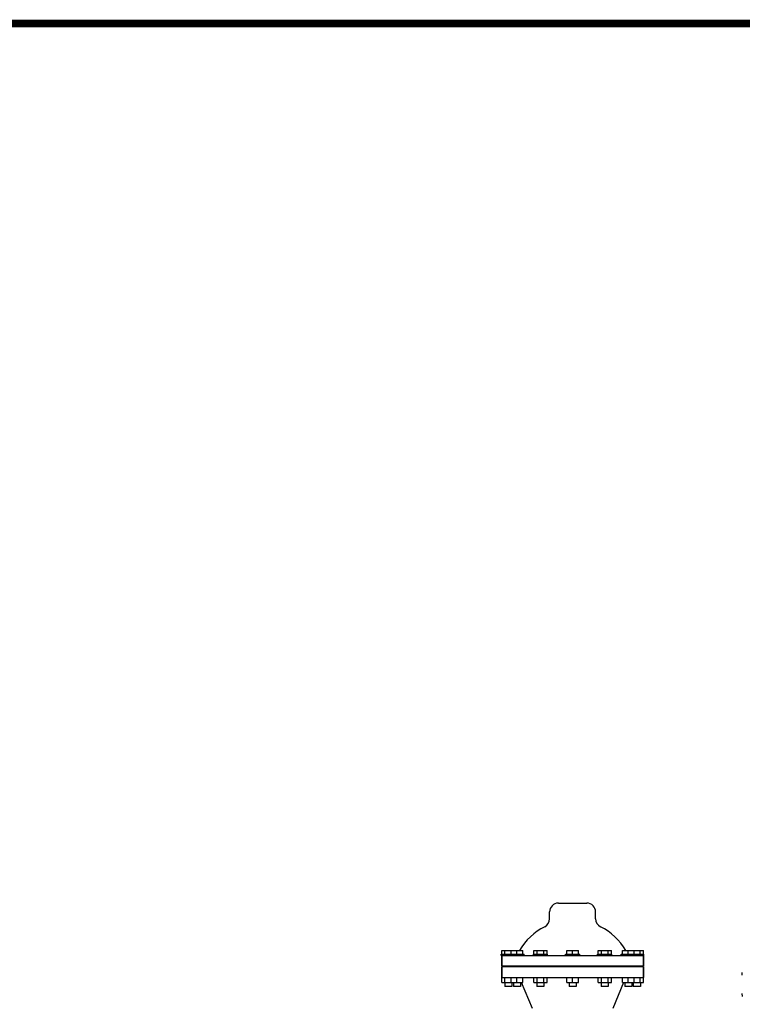
# Model space of a CAD drawing. Units: millimetres. Extents: x 8140 to 11561, y 1449 to 6182.
# Drawn here: x 9851 to 10666, y 5071 to 6182 of the extents above; entities that cross this region are included whole.
import ezdxf

# ---------------------------------------------------------------- set-up
doc = ezdxf.new("R2010")
doc.units = ezdxf.units.MM
doc.layers.add('Formato', color=7, linetype='Continuous')

msp = doc.modelspace()

# ---------------------------------------------------------------- linework, layer by layer
for p, q in [((10458.6, 5185.4), (10490.6, 5185.4)), ((10448.6, 5167.7), (10448.6, 5175.4)), ((10500.6, 5167.7), (10500.6, 5175.4)), ((10394.1, 5126.4), (10394.1, 5127.9)), ((10394.1, 5127.9), (10403.8, 5127.9)), ((10394.1, 5126.4), (10555.1, 5126.4)), ((10394.6, 5127.9), (10394.6, 5131.9)), ((10394.6, 5131.9), (10418.3, 5131.9)), ((10394.6, 5126.4), (10394.6, 5114.4)), ((10394.6, 5114.4), (10394.6, 5126.4)), ((10398.3, 5127.9), (10398.3, 5131.9)), ((10403.8, 5126.4), (10403.8, 5127.9)), ((10403.8, 5127.9), (10419.8, 5127.9)), ((10405.3, 5127.9), (10405.3, 5131.9)), ((10411.8, 5127.9), (10411.8, 5131.9)), ((10418.3, 5127.9), (10418.3, 5131.9)), ((10419.8, 5126.4), (10419.8, 5127.9)), ((10430.3, 5126.4), (10430.3, 5127.9)), ((10430.3, 5127.9), (10446.3, 5127.9)), ((10430.8, 5127.9), (10430.8, 5131.9)), ((10430.8, 5131.9), (10445.8, 5131.9)), ((10434.6, 5127.9), (10434.6, 5131.9)), ((10442.1, 5127.9), (10442.1, 5131.9)), ((10445.8, 5127.9), (10445.8, 5131.9)), ((10446.3, 5126.4), (10446.3, 5127.9)), ((10466.6, 5126.4), (10466.6, 5127.9)), ((10466.6, 5127.9), (10482.6, 5127.9)), ((10468.1, 5127.9), (10468.1, 5131.9)), ((10468.1, 5131.9), (10481.1, 5131.9)), ((10474.6, 5127.9), (10474.6, 5131.9)), ((10481.1, 5127.9), (10481.1, 5131.9)), ((10482.6, 5126.4), (10482.6, 5127.9)), ((10502.8, 5126.4), (10502.8, 5127.9)), ((10502.8, 5127.9), (10518.8, 5127.9)), ((10503.3, 5127.9), (10503.3, 5131.9)), ((10503.3, 5131.9), (10518.3, 5131.9)), ((10507.1, 5127.9), (10507.1, 5131.9)), ((10514.6, 5127.9), (10514.6, 5131.9)), ((10518.3, 5127.9), (10518.3, 5131.9)), ((10518.8, 5126.4), (10518.8, 5127.9)), ((10529.4, 5126.4), (10529.4, 5127.9)), ((10529.4, 5127.9), (10545.4, 5127.9)), ((10530.9, 5127.9), (10530.9, 5131.9)), ((10530.9, 5131.9), (10554.6, 5131.9)), ((10537.4, 5127.9), (10537.4, 5131.9)), ((10543.9, 5127.9), (10543.9, 5131.9)), ((10545.4, 5126.4), (10545.4, 5127.9)), ((10545.4, 5127.9), (10555.1, 5127.9)), ((10550.8, 5127.9), (10550.8, 5131.9)), ((10554.6, 5127.9), (10554.6, 5131.9)), ((10554.6, 5126.4), (10554.6, 5114.4)), ((10554.6, 5114.4), (10554.6, 5126.4)), ((10555.1, 5126.4), (10555.1, 5127.9)), ((10554.6, 5114.4), (10394.6, 5114.4)), ((10394.6, 5113.4), (10394.6, 5101.4)), ((10394.6, 5095.9), (10394.6, 5113.4)), ((10554.6, 5113.4), (10394.6, 5113.4)), ((10397.7, 5114), (10394.7, 5114.4)), ((10397.7, 5114), (10394.7, 5113.5)), ((10397.7, 5114), (10551.4, 5114)), ((10554.4, 5114.4), (10551.4, 5114)), ((10554.4, 5113.5), (10551.4, 5114)), ((10554.6, 5113.4), (10554.6, 5101.4)), ((10554.6, 5095.9), (10554.6, 5113.4)), ((10394.6, 5101.4), (10554.6, 5101.4)), ((10398.3, 5095.9), (10398.3, 5101.4)), ((10405.3, 5095.9), (10405.3, 5101.4)), ((10411.8, 5095.9), (10411.8, 5101.4)), ((10418.3, 5095.9), (10418.3, 5101.4)), ((10430.8, 5095.9), (10430.8, 5101.4)), ((10434.6, 5095.9), (10434.6, 5101.4)), ((10442.1, 5095.9), (10442.1, 5101.4)), ((10445.8, 5095.9), (10445.8, 5101.4)), ((10468.1, 5095.9), (10468.1, 5101.4)), ((10474.6, 5095.9), (10474.6, 5101.4)), ((10481.1, 5095.9), (10481.1, 5101.4)), ((10503.3, 5095.9), (10503.3, 5101.4)), ((10507.1, 5095.9), (10507.1, 5101.4)), ((10514.6, 5095.9), (10514.6, 5101.4)), ((10518.3, 5095.9), (10518.3, 5101.4)), ((10530.9, 5095.9), (10530.9, 5101.4)), ((10537.4, 5095.9), (10537.4, 5101.4)), ((10543.9, 5095.9), (10543.9, 5101.4)), ((10550.8, 5095.9), (10550.8, 5101.4)), ((10666.1, 5104), (10666.1, 5107.2)), ((10394.6, 5095.9), (10418.3, 5095.9)), ((10398.1, 5095.9), (10398.1, 5091.4)), ((10406.1, 5091.4), (10398.1, 5091.4)), ((10406.1, 5095.9), (10406.1, 5091.4)), ((10407.8, 5095.9), (10407.8, 5091.4)), ((10415.8, 5091.4), (10407.8, 5091.4)), ((10415.8, 5095.9), (10415.8, 5091.4)), ((10429.2, 5066.4), (10416.9, 5095.9)), ((10430.8, 5095.9), (10445.8, 5095.9)), ((10434.3, 5095.9), (10434.3, 5091.4)), ((10442.3, 5091.4), (10434.3, 5091.4)), ((10442.3, 5095.9), (10442.3, 5091.4)), ((10468.1, 5095.9), (10481.1, 5095.9)), ((10470.6, 5095.9), (10470.6, 5091.4)), ((10478.6, 5091.4), (10470.6, 5091.4)), ((10478.6, 5095.9), (10478.6, 5091.4)), ((10503.3, 5095.9), (10518.3, 5095.9)), ((10506.8, 5095.9), (10506.8, 5091.4)), ((10514.8, 5091.4), (10506.8, 5091.4)), ((10514.8, 5095.9), (10514.8, 5091.4)), ((10532.2, 5095.9), (10520, 5066.4)), ((10530.9, 5095.9), (10554.6, 5095.9)), ((10533.4, 5095.9), (10533.4, 5091.4)), ((10541.4, 5091.4), (10533.4, 5091.4)), ((10541.4, 5095.9), (10541.4, 5091.4)), ((10543.1, 5095.9), (10543.1, 5091.4)), ((10551.1, 5091.4), (10543.1, 5091.4)), ((10551.1, 5095.9), (10551.1, 5091.4)), ((10666.1, 5081.8), (10666.1, 5083.4)), ((10666.1, 5081.6), (10666.1, 5080))]:
    msp.add_line(p, q)
for centre, radius, start, end in [((10458.6, 5175.4), 10, 90, 180), ((10490.6, 5175.4), 10, 0, 90), ((10438.6, 5167.7), 10, 297.052, 0), ((10510.6, 5167.7), 10, 180, 242.948), ((10475, 5096.4), 70, 117.052, 149.5909), ((10474.2, 5096.4), 70, 30.4091, 62.948)]:
    msp.add_arc(centre, radius, start, end)
at = {"layer": 'Formato', "const_width": 8.75}
msp.add_lwpolyline([(8144.5, 1452.9), (11557, 1452.9), (11557, 6177.9), (8144.5, 6177.9)], close=True, dxfattribs=at)

doc.saveas('drawing.dxf')
